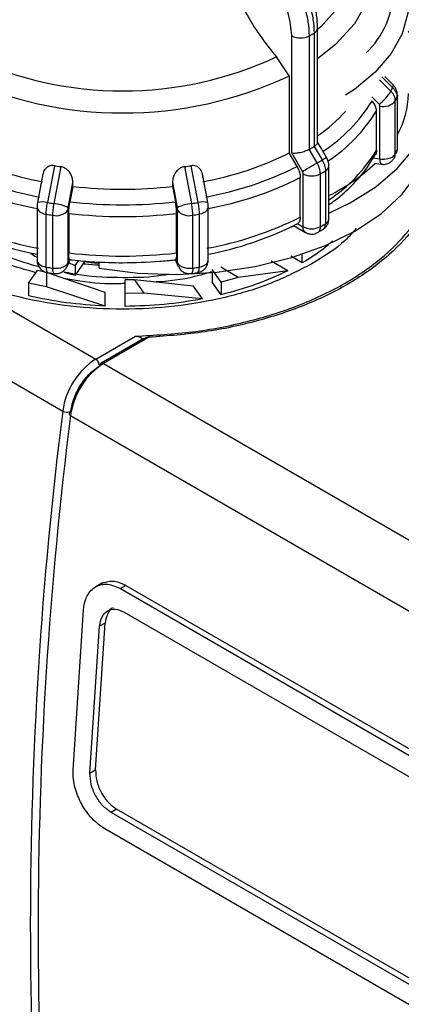
# Model space of a CAD drawing. Units: millimetres. Extents: x 50 to 2082, y 50 to 33210452.
# Drawn here: x 1829 to 1842, y 1089 to 1120 of the extents above; entities that cross this region are included whole.
import ezdxf

# ---------------------------------------------------------------- set-up
doc = ezdxf.new("R2010")
doc.units = ezdxf.units.MM
doc.header["$LTSCALE"] = 5

msp = doc.modelspace()

# ---------------------------------------------------------------- linework, layer by layer
at = {"color": 7, "linetype": 'Continuous', "lineweight": 25}
for p, q in [((1838.838, 1119.716), (1838.838, 1116.114)), ((1838.951, 1116.242), (1838.951, 1119.878)), ((1814.433, 1119.443), (1831.899, 1109.36)), ((1838.127, 1115.907), (1838.127, 1119.633)), ((1838.689, 1116.029), (1838.689, 1119.631)), ((1838.046, 1118.356), (1837.638, 1118.96)), ((1838.046, 1118.356), (1838.046, 1115.909)), ((1840.915, 1118.234), (1841.278, 1117.872)), ((1840.992, 1118.327), (1841.331, 1117.987)), ((1841.34, 1118.079), (1841.085, 1118.335)), ((1813.384, 1117.79), (1830.85, 1107.708)), ((1840.669, 1117.696), (1840.902, 1117.462)), ((1840.669, 1117.568), (1840.678, 1117.558)), ((1841.419, 1115.881), (1841.419, 1117.561)), ((1841.473, 1117.677), (1841.473, 1115.998)), ((1841.485, 1117.746), (1841.486, 1117.734)), ((1841.486, 1116.055), (1841.486, 1117.734)), ((1840.82, 1115.991), (1840.82, 1117.248)), ((1840.93, 1115.72), (1840.93, 1117.4)), ((1838.683, 1116.025), (1838.689, 1116.029)), ((1838.933, 1115.592), (1838.683, 1116.025)), ((1838.838, 1116.114), (1838.844, 1116.118)), ((1838.844, 1116.118), (1839.094, 1115.685)), ((1838.296, 1115.475), (1838.046, 1115.909)), ((1838.465, 1115.322), (1838.127, 1115.907)), ((1840.715, 1115.754), (1840.93, 1115.72)), ((1840.758, 1115.818), (1840.768, 1115.834)), ((1830.582, 1115.504), (1830.362, 1114.331)), ((1830.784, 1115.473), (1830.562, 1114.3)), ((1834.723, 1115.473), (1834.945, 1114.3)), ((1834.924, 1115.504), (1835.144, 1114.331)), ((1839.198, 1115.337), (1839.198, 1113.657)), ((1839.309, 1113.814), (1839.309, 1115.494)), ((1840.758, 1115.581), (1840.973, 1115.548)), ((1830.219, 1115.245), (1830.047, 1114.335)), ((1835.46, 1114.335), (1835.289, 1115.243)), ((1838.4, 1113.87), (1838.4, 1115.127)), ((1838.488, 1113.565), (1838.488, 1115.245)), ((1839.036, 1113.563), (1839.036, 1115.243)), ((1831.17, 1114.845), (1831.078, 1114.359)), ((1831.17, 1114.845), (1831.17, 1114.973)), ((1834.337, 1114.973), (1834.337, 1114.845)), ((1834.337, 1114.845), (1834.429, 1114.359)), ((1830.031, 1114.183), (1830.031, 1112.504)), ((1831.011, 1114.094), (1831.011, 1112.414)), ((1834.496, 1112.414), (1834.496, 1114.094)), ((1835.476, 1112.504), (1835.476, 1114.183)), ((1830.323, 1112.281), (1830.323, 1113.961)), ((1830.525, 1113.93), (1830.525, 1112.25)), ((1831.04, 1113.988), (1831.04, 1112.732)), ((1834.467, 1112.732), (1834.467, 1113.988)), ((1834.982, 1112.25), (1834.982, 1113.93)), ((1835.184, 1113.961), (1835.184, 1112.281)), ((1838.09, 1113.552), (1838.207, 1113.588)), ((1838.185, 1113.6), (1838.561, 1113.383)), ((1838.317, 1113.656), (1838.235, 1113.625)), ((1838.317, 1113.656), (1838.48, 1113.561)), ((1838.946, 1113.384), (1839.115, 1113.474)), ((1830.987, 1112.305), (1831.088, 1112.522)), ((1831.011, 1112.414), (1831.068, 1112.538)), ((1831.245, 1112.329), (1831.364, 1112.491)), ((1834.419, 1112.522), (1834.52, 1112.305)), ((1834.438, 1112.538), (1834.496, 1112.414)), ((1838.463, 1112.415), (1838.095, 1112.627)), ((1838.463, 1112.415), (1838.463, 1112.69)), ((1829.761, 1111.775), (1830.048, 1112.175)), ((1830.328, 1112.114), (1830.048, 1112.175)), ((1830.971, 1112.274), (1830.973, 1112.28)), ((1830.978, 1112.288), (1830.974, 1112.281)), ((1831.556, 1112.474), (1831.245, 1112.03)), ((1831.245, 1112.329), (1831.245, 1112.03)), ((1832.004, 1112.245), (1832.004, 1112.443)), ((1835.884, 1111.808), (1835.597, 1112.208)), ((1836.429, 1111.956), (1835.87, 1112.279)), ((1838.001, 1112.164), (1837.469, 1112.471)), ((1830.328, 1112.114), (1830.328, 1111.657)), ((1832.194, 1111.477), (1830.328, 1112.114)), ((1830.369, 1112.113), (1830.566, 1112.079)), ((1833.128, 1111.879), (1832.828, 1111.873)), ((1832.828, 1111.44), (1832.828, 1111.873)), ((1833.128, 1111.879), (1833.43, 1111.457)), ((1835.003, 1111.671), (1833.128, 1111.879)), ((1834.939, 1112.083), (1835.138, 1112.111)), ((1835.597, 1112.107), (1835.597, 1111.8)), ((1836.429, 1111.956), (1835.884, 1111.808)), ((1838.001, 1112.164), (1836.429, 1111.956)), ((1829.761, 1111.775), (1829.761, 1111.367)), ((1830.328, 1111.657), (1829.761, 1111.775)), ((1832.194, 1111.043), (1830.328, 1111.657)), ((1835.291, 1111.27), (1835.003, 1111.671)), ((1835.884, 1111.4), (1835.597, 1111.8)), ((1835.884, 1111.808), (1835.884, 1111.4)), ((1832.194, 1111.043), (1832.194, 1111.477)), ((1832.828, 1111.032), (1832.828, 1111.465)), ((1833.43, 1111.457), (1832.828, 1111.44)), ((1832.828, 1111.032), (1832.828, 1111.44)), ((1835.291, 1111.27), (1833.43, 1111.457)), ((1831.899, 1109.36), (1833.156, 1110.086)), ((1833.429, 1110.008), (1832.072, 1109.225)), ((1833.59, 1110.05), (1832.147, 1109.217)), ((1832.005, 1109.177), (1832.052, 1109.204)), ((1832.147, 1109.217), (1849.613, 1099.134)), ((1831.098, 1107.564), (1848.563, 1097.482)), ((1832.108, 1102.245), (1831.896, 1102.123)), ((1832.856, 1102.17), (1832.68, 1102.068)), ((1832.856, 1102.17), (1845.938, 1094.619)), ((1832.68, 1102.068), (1845.761, 1094.517)), ((1831.175, 1096.3), (1831.507, 1101.391)), ((1832.799, 1101.321), (1845.527, 1093.973)), ((1831.892, 1096.306), (1832.196, 1100.973)), ((1832.196, 1100.973), (1832.019, 1100.871)), ((1831.715, 1096.204), (1832.019, 1100.871)), ((1831.715, 1096.204), (1831.892, 1096.306)), ((1832.561, 1095.059), (1832.384, 1094.957)), ((1845.288, 1087.711), (1832.561, 1095.059)), ((1845.112, 1087.609), (1832.384, 1094.957)), ((1845.263, 1086.88), (1832.182, 1094.432))]:
    msp.add_line(p, q, dxfattribs=at)
at = {"color": 7, "linetype": 'Continuous', "lineweight": 25, "flags": 128}
for points in [[(1838.345, 1125.007), (1839.05, 1124.459), (1839.595, 1123.852), (1839.966, 1123.204), (1840.154, 1122.529), (1840.154, 1121.846), (1839.966, 1121.172), (1839.595, 1120.523), (1839.05, 1119.917), (1838.951, 1119.828)], [(1838.753, 1124.875), (1839.522, 1124.281), (1840.117, 1123.625), (1840.522, 1122.922), (1840.728, 1122.19), (1840.728, 1121.449), (1840.522, 1120.718), (1840.117, 1120.014), (1839.522, 1119.358), (1838.951, 1118.899)], [(1840.341, 1123.277), (1840.782, 1122.896), (1841.292, 1122.302), (1841.638, 1121.67), (1841.813, 1121.015), (1841.813, 1120.352), (1841.638, 1119.697), (1841.291, 1119.065), (1840.781, 1118.471), (1840.121, 1117.929), (1839.836, 1117.741)], [(1839.309, 1113.993), (1839.986, 1114.323), (1840.801, 1114.835), (1841.478, 1115.41), (1842.003, 1116.036), (1842.364, 1116.699), (1842.555, 1117.386), (1842.57, 1118.081), (1842.41, 1118.77), (1842.077, 1119.438), (1841.835, 1119.777)], [(1841.34, 1118.079), (1841.342, 1118.078), (1841.349, 1118.057), (1841.346, 1118.027), (1841.331, 1117.987)], [(1841.486, 1117.734), (1841.485, 1117.722), (1841.473, 1117.677)], [(1832.004, 1112.245), (1833.235, 1112.093), (1834.492, 1112.051), (1835.745, 1112.121), (1836.965, 1112.299), (1838.124, 1112.583), (1839.195, 1112.965), (1840.152, 1113.436), (1840.975, 1113.986), (1841.642, 1114.603), (1842.14, 1115.27), (1842.456, 1115.973), (1842.583, 1116.696), (1842.585, 1116.813)], [(1839.233, 1115.765), (1839.063, 1116.06), (1838.951, 1116.253)], [(1841.452, 1115.894), (1841.466, 1115.935), (1841.473, 1115.998)], [(1841.473, 1115.998), (1841.485, 1116.042), (1841.486, 1116.055)], [(1838.465, 1115.322), (1838.508, 1115.347), (1838.56, 1115.377), (1838.618, 1115.411), (1838.682, 1115.447), (1838.748, 1115.485), (1838.813, 1115.523), (1838.875, 1115.559), (1838.933, 1115.592)], [(1831.018, 1114.168), (1831.103, 1114.619), (1831.17, 1114.973)], [(1834.337, 1114.973), (1834.422, 1114.522), (1834.489, 1114.168)], [(1830.031, 1114.183), (1830.034, 1114.154), (1830.052, 1114.11), (1830.084, 1114.069), (1830.128, 1114.032), (1830.185, 1114.001), (1830.251, 1113.977), (1830.323, 1113.961)], [(1835.476, 1114.183), (1835.472, 1114.154), (1835.455, 1114.11), (1835.423, 1114.069), (1835.378, 1114.032), (1835.322, 1114.001), (1835.256, 1113.977), (1835.184, 1113.961)], [(1830.031, 1112.504), (1830.034, 1112.474), (1830.052, 1112.43), (1830.084, 1112.389), (1830.128, 1112.353), (1830.185, 1112.322), (1830.251, 1112.298), (1830.323, 1112.281)], [(1830.323, 1112.281), (1830.325, 1112.222), (1830.331, 1112.173), (1830.341, 1112.137), (1830.355, 1112.115), (1830.369, 1112.109)], [(1831.011, 1112.414), (1831.003, 1112.351), (1830.987, 1112.305)], [(1834.519, 1112.307), (1834.504, 1112.351), (1834.496, 1112.414)], [(1834.982, 1112.25), (1834.98, 1112.191), (1834.974, 1112.142), (1834.965, 1112.106), (1834.953, 1112.085), (1834.941, 1112.078)], [(1831.097, 1107.668), (1831.078, 1107.659), (1831.064, 1107.647), (1831.056, 1107.634), (1831.053, 1107.62), (1831.056, 1107.606), (1831.065, 1107.591), (1831.079, 1107.577), (1831.098, 1107.564)]]:
    msp.add_lwpolyline(points, dxfattribs=at)
at = {"color": 7, "linetype": 'Continuous', "lineweight": 25}
for centre, radius, start, end in [((1838.643, 1121.061), 2.704, 313.0453, 47.8879), ((1834.757, 1126.614), 8.014, 299.3847, 300.6099), ((1838.753, 1119.897), 0.199, 295.0915, 354.5161), ((1838.41, 1120.18), 0.616, 242.6432, 296.9484), ((1832.753, 1129.475), 11.594, 245.0851, 294.9149), ((1832.753, 1129.654), 12.476, 244.8998, 295.1002), ((1840.193, 1118.49), 1.249, 304.6146, 330.3468), ((1838.073, 1119.429), 3.563, 334.0804, 336.1227), ((1836.368, 1120.205), 5.058, 303.0061, 328.4501), ((1841.049, 1117.863), 0.478, 255.6466, 320.759), ((1838.161, 1119.144), 3.622, 334.0839, 336.1192), ((1839.126, 1117.818), 2.709, 330.577, 359.4729), ((1835.825, 1120.924), 5.456, 304.9538, 317.319), ((1836.457, 1119.916), 5.115, 303.6277, 328.5594), ((1834.757, 1123.012), 8.014, 299.3847, 300.6099), ((1836.465, 1118.653), 5.104, 303.8623, 328.5732), ((1838.161, 1117.464), 3.622, 334.0839, 336.1192), ((1832.111, 1125.287), 10.468, 243.6296, 259.5043), ((1833.396, 1125.287), 10.468, 280.4957, 296.3704), ((1834.84, 1122.867), 8.347, 299.361, 300.6336), ((1988.235, 857.423), 298.232, 119.97459, 120.0057), ((1841.129, 1115.678), 0.203, 167.8834, 219.7869), ((1841.035, 1116.325), 0.614, 260.2289, 297.3572), ((1841.201, 1115.999), 0.248, 297.7593, 331.4678), ((1841.166, 1115.879), 0.253, 331.5835, 0.4411), ((1832.083, 1125.258), 10.929, 243.5232, 259.6106), ((1832.661, 1128.276), 12.94, 260.7563, 261.6576), ((1832.846, 1128.276), 12.94, 278.3424, 279.2436), ((1833.424, 1125.258), 10.929, 280.3894, 296.4768), ((1834.875, 1122.638), 8.485, 299.3634, 300.6312), ((1839.116, 1115.513), 0.194, 295.1118, 354.5802), ((1836.455, 1120.211), 6.338, 296.7646, 313.0236), ((1832.072, 1125.076), 11.12, 243.4818, 259.6521), ((1833.435, 1125.076), 11.12, 280.3479, 296.5182), ((1838.763, 1115.779), 0.601, 242.6443, 296.9331), ((1832.753, 1128.505), 13.751, 263.3874, 276.6126), ((1830.197, 1113.696), 0.657, 75.3946, 103.16), ((1832.651, 1128.467), 14.32, 260.803, 261.6109), ((1830.641, 1114.388), 0.473, 255.8455, 321.4832), ((1830.442, 1113.035), 1.271, 63.0339, 84.5832), ((1832.753, 1128.617), 14.356, 263.2989, 276.7011), ((1835.065, 1113.035), 1.271, 95.4168, 116.9661), ((1834.866, 1114.388), 0.473, 218.5168, 284.1545), ((1832.856, 1128.467), 14.32, 278.3891, 279.197), ((1835.31, 1113.696), 0.657, 76.84, 104.6054), ((1832.072, 1123.82), 11.12, 243.4818, 259.6521), ((1832.649, 1128.331), 14.557, 260.8044, 261.6096), ((1832.753, 1128.494), 14.607, 263.2643, 276.7357), ((1832.857, 1128.331), 14.557, 278.3904, 279.1956), ((1833.435, 1123.82), 11.12, 280.3479, 296.5182), ((1839.116, 1113.833), 0.194, 295.1145, 354.5495), ((1832.071, 1123.232), 10.739, 243.4548, 259.0494), ((1833.436, 1123.232), 10.739, 280.9506, 296.5452), ((1838.659, 1113.538), 0.18, 172.4608, 250.6405), ((1838.763, 1114.099), 0.601, 242.6443, 296.9331), ((1834.875, 1120.959), 8.485, 299.3634, 300.6312), ((1832.753, 1127.238), 14.607, 263.2643, 276.7357), ((1835.275, 1112.524), 0.202, 294.5251, 354.1547), ((1832.649, 1126.65), 14.556, 260.8043, 261.6096), ((1830.728, 1112.207), 0.207, 168.0805, 218.5402), ((1832.857, 1126.653), 14.559, 278.3905, 279.1956), ((1834.99, 1112.239), 0.199, 319.0298, 12.2796), ((1835.108, 1112.794), 0.518, 278.4021, 298.9265), ((1833.995, 1123.826), 12.112, 255.1913, 256.8777), ((1833.17, 1107.393), 2.342, 122.881, 172.292), ((1831.775, 1109.166), 0.231, 2.6055, 57.3945), ((1833.419, 1107.25), 2.342, 122.881, 172.292), ((1832.112, 1109.165), 0.0719, 124.0564, 187.2558), ((1832.103, 1109.156), 0.0754, 54.3824, 114.3071), ((1959.126, 1091.403), 129.308, 172.7562, 187.24375), ((1959.374, 1091.26), 129.308, 172.7562, 187.24375), ((1830.976, 1107.942), 0.267, 241.6137, 288.3997)]:
    msp.add_arc(centre, radius, start, end, dxfattribs=at)
for centre, start_param, end_param in [((1834.335, 1116.156), 4.332477, 4.358778), ((1834.335, 1116.536), 4.499951, 4.526514)]:
    msp.add_ellipse(centre, major_axis=(8.089, -2.738), ratio=0.592948, start_param=start_param, end_param=end_param, dxfattribs=at)
for points, knots in [([(1827.869, 1118.96), (1828.204, 1119.406), (1828.874, 1120.298), (1829.425, 1121.59), (1829.601, 1122.326), (1829.656, 1122.555)], [0, 0, 0, 0, 0.407822, 0.815668, 1, 1, 1, 1]), ([(1835.851, 1122.555), (1835.992, 1122.043), (1836.275, 1121.018), (1836.981, 1119.781), (1837.48, 1119.156), (1837.638, 1118.96)], [0, 0, 0, 0, 0.406475, 0.812895, 1, 1, 1, 1]), ([(1838.689, 1119.631), (1838.682, 1119.773), (1838.667, 1120.053), (1838.531, 1120.645), (1838.318, 1121.078), (1838.178, 1121.363)], [0, 0, 0, 0, 0.260153, 0.513905, 1, 1, 1, 1]), ([(1838.325, 1121.448), (1838.465, 1121.163), (1838.679, 1120.731), (1838.816, 1120.138), (1838.83, 1119.858), (1838.838, 1119.716)], [0, 0, 0, 0, 0.486092, 0.739845, 1, 1, 1, 1]), ([(1838.951, 1119.878), (1838.945, 1120.011), (1838.933, 1120.276), (1838.833, 1120.701), (1838.683, 1121.127), (1838.54, 1121.397), (1838.468, 1121.531)], [0, 0, 0, 0, 0.252077, 0.502806, 0.752131, 1, 1, 1, 1]), ([(1838.127, 1119.633), (1838.107, 1119.87), (1838.067, 1120.344), (1837.82, 1120.84), (1837.697, 1121.087)], [0, 0, 0, 0, 0.500009, 1, 1, 1, 1]), ([(1841.419, 1117.561), (1841.417, 1117.588), (1841.414, 1117.642), (1841.385, 1117.723), (1841.341, 1117.802), (1841.299, 1117.849), (1841.278, 1117.872)], [0, 0, 0, 0, 0.25, 0.5, 0.75, 1, 1, 1, 1]), ([(1841.331, 1117.987), (1841.353, 1117.964), (1841.395, 1117.918), (1841.439, 1117.84), (1841.468, 1117.758), (1841.471, 1117.704), (1841.473, 1117.677)], [0, 0, 0, 0, 0.25, 0.5, 0.75, 1, 1, 1, 1]), ([(1841.485, 1117.746), (1841.483, 1117.777), (1841.478, 1117.839), (1841.447, 1117.929), (1841.402, 1118.011), (1841.361, 1118.057), (1841.34, 1118.079)], [0, 0, 0, 0, 0.259049, 0.512693, 0.759971, 1, 1, 1, 1]), ([(1840.82, 1117.248), (1840.815, 1117.294), (1840.804, 1117.388), (1840.74, 1117.493), (1840.691, 1117.545), (1840.678, 1117.558)], [0, 0, 0, 0, 0.428592, 0.857172, 1, 1, 1, 1]), ([(1840.93, 1117.4), (1840.929, 1117.411), (1840.927, 1117.433), (1840.91, 1117.452), (1840.902, 1117.462)], [0, 0, 0, 0, 0.499995, 1, 1, 1, 1]), ([(1838.95, 1116.242), (1838.949, 1116.234), (1838.948, 1116.216), (1838.926, 1116.185), (1838.892, 1116.151), (1838.86, 1116.129), (1838.844, 1116.118)], [0, 0, 0, 0, 0.232398, 0.499393, 0.754751, 1, 1, 1, 1]), ([(1838.127, 1115.907), (1838.166, 1115.905), (1838.243, 1115.901), (1838.372, 1115.92), (1838.477, 1115.946), (1838.555, 1115.97), (1838.625, 1115.997), (1838.664, 1116.016), (1838.683, 1116.025)], [0, 0, 0, 0, 0.249646, 0.499147, 0.632992, 0.760641, 0.882733, 1, 1, 1, 1]), ([(1840.82, 1115.991), (1840.818, 1115.945), (1840.815, 1115.886), (1840.779, 1115.841), (1840.772, 1115.832)], [0, 0, 0, 0, 0.7871641, 1, 1, 1, 1]), ([(1841.446, 1115.895), (1841.461, 1115.93), (1841.484, 1115.981), (1841.484, 1116.037), (1841.484, 1116.055)], [0, 0, 0, 0, 0.676178, 1, 1, 1, 1]), ([(1839.094, 1115.685), (1839.109, 1115.656), (1839.14, 1115.599), (1839.173, 1115.508), (1839.194, 1115.419), (1839.197, 1115.364), (1839.198, 1115.337)], [0, 0, 0, 0, 0.25, 0.5, 0.75, 1, 1, 1, 1]), ([(1839.309, 1115.494), (1839.308, 1115.518), (1839.306, 1115.565), (1839.29, 1115.637), (1839.266, 1115.705), (1839.244, 1115.746), (1839.234, 1115.766)], [0, 0, 0, 0, 0.2625875, 0.517108, 0.7630072, 1, 1, 1, 1]), ([(1839.309, 1114.27), (1839.376, 1114.316), (1839.654, 1114.505), (1840.058, 1114.885), (1840.484, 1115.355), (1840.677, 1115.681), (1840.758, 1115.818)], [0, 0, 0, 0, 0.104548, 0.430513, 0.759934, 1, 1, 1, 1]), ([(1840.974, 1115.549), (1841.02, 1115.546), (1841.112, 1115.54), (1841.231, 1115.589), (1841.322, 1115.658), (1841.361, 1115.715), (1841.38, 1115.743)], [0, 0, 0, 0, 0.287072, 0.573645, 0.783507, 1, 1, 1, 1]), ([(1838.764, 1112.384), (1838.348, 1112.17), (1837.517, 1111.742), (1836.024, 1111.293), (1834.423, 1111.01), (1832.753, 1110.916), (1831.084, 1111.01), (1829.48, 1111.292), (1828, 1111.748), (1826.705, 1112.362), (1825.638, 1113.11), (1824.857, 1113.965), (1824.384, 1114.804), (1824.324, 1115.357), (1824.299, 1115.589)], [0, 0, 0, 0, 0.085304, 0.170609, 0.255913, 0.341218, 0.426522, 0.511827, 0.597131, 0.682435, 0.76774, 0.853044, 0.938349, 1, 1, 1, 1]), ([(1830.582, 1115.504), (1830.548, 1115.507), (1830.478, 1115.512), (1830.377, 1115.477), (1830.284, 1115.399), (1830.23, 1115.313), (1830.223, 1115.253), (1830.222, 1115.245)], [0, 0, 0, 0, 0.18267, 0.364628, 0.61217, 0.948785, 1, 1, 1, 1]), ([(1831.17, 1114.973), (1831.163, 1115.043), (1831.15, 1115.162), (1831.062, 1115.31), (1830.964, 1115.403), (1830.868, 1115.455), (1830.808, 1115.468), (1830.784, 1115.473)], [0, 0, 0, 0, 0.339654, 0.573127, 0.751856, 0.897495, 1, 1, 1, 1]), ([(1834.723, 1115.473), (1834.688, 1115.465), (1834.618, 1115.448), (1834.515, 1115.381), (1834.418, 1115.275), (1834.349, 1115.13), (1834.341, 1115.024), (1834.337, 1114.973)], [0, 0, 0, 0, 0.144593, 0.288622, 0.484564, 0.751013, 1, 1, 1, 1]), ([(1835.303, 1115.122), (1835.296, 1115.19), (1835.284, 1115.305), (1835.198, 1115.427), (1835.102, 1115.49), (1835.008, 1115.512), (1834.949, 1115.507), (1834.924, 1115.504)], [0, 0, 0, 0, 0.339654, 0.573127, 0.751856, 0.897495, 1, 1, 1, 1]), ([(1838.296, 1115.475), (1838.321, 1115.425), (1838.372, 1115.325), (1838.397, 1115.204), (1838.399, 1115.142), (1838.4, 1115.127)], [0, 0, 0, 0, 0.428981, 0.857979, 1, 1, 1, 1]), ([(1838.488, 1115.245), (1838.487, 1115.258), (1838.485, 1115.283), (1838.471, 1115.309), (1838.465, 1115.322)], [0, 0, 0, 0, 0.499994, 1, 1, 1, 1]), ([(1839.036, 1115.243), (1839.034, 1115.271), (1839.032, 1115.326), (1839.011, 1115.415), (1838.979, 1115.505), (1838.948, 1115.563), (1838.933, 1115.592)], [0, 0, 0, 0, 0.25, 0.5, 0.75, 1, 1, 1, 1]), ([(1830.047, 1114.335), (1830.045, 1114.322), (1830.04, 1114.294), (1830.035, 1114.252), (1830.032, 1114.211), (1830.032, 1114.186), (1830.031, 1114.173)], [0, 0, 0, 0, 0.245968, 0.4945007, 0.7457623, 1, 1, 1, 1]), ([(1830.323, 1113.961), (1830.324, 1113.989), (1830.324, 1114.044), (1830.332, 1114.138), (1830.345, 1114.235), (1830.356, 1114.299), (1830.362, 1114.331)], [0, 0, 0, 0, 0.25, 0.5, 0.75, 1, 1, 1, 1]), ([(1830.562, 1114.3), (1830.556, 1114.268), (1830.546, 1114.204), (1830.534, 1114.107), (1830.527, 1114.013), (1830.526, 1113.958), (1830.525, 1113.93)], [0, 0, 0, 0, 0.25, 0.5, 0.75, 1, 1, 1, 1]), ([(1831.018, 1114.168), (1831.016, 1114.155), (1831.012, 1114.128), (1831.011, 1114.105), (1831.011, 1114.094)], [0, 0, 0, 0, 0.500005, 1, 1, 1, 1]), ([(1831.04, 1113.988), (1831.042, 1114.037), (1831.045, 1114.135), (1831.062, 1114.268), (1831.075, 1114.341), (1831.078, 1114.359)], [0, 0, 0, 0, 0.428592, 0.857172, 1, 1, 1, 1]), ([(1834.467, 1113.988), (1834.465, 1114.037), (1834.462, 1114.135), (1834.445, 1114.268), (1834.432, 1114.341), (1834.429, 1114.359)], [0, 0, 0, 0, 0.428592, 0.857172, 1, 1, 1, 1]), ([(1834.496, 1114.094), (1834.496, 1114.105), (1834.495, 1114.128), (1834.491, 1114.155), (1834.489, 1114.168)], [0, 0, 0, 0, 0.499995, 1, 1, 1, 1]), ([(1834.982, 1113.93), (1834.981, 1113.958), (1834.98, 1114.013), (1834.973, 1114.107), (1834.961, 1114.204), (1834.95, 1114.268), (1834.945, 1114.3)], [0, 0, 0, 0, 0.25, 0.5, 0.75, 1, 1, 1, 1]), ([(1835.144, 1114.331), (1835.15, 1114.299), (1835.162, 1114.235), (1835.174, 1114.138), (1835.182, 1114.044), (1835.183, 1113.989), (1835.184, 1113.961)], [0, 0, 0, 0, 0.25, 0.5, 0.75, 1, 1, 1, 1]), ([(1835.475, 1114.173), (1835.475, 1114.186), (1835.475, 1114.211), (1835.472, 1114.252), (1835.467, 1114.294), (1835.462, 1114.322), (1835.46, 1114.335)], [0, 0, 0, 0, 0.254162, 0.505424, 0.753958, 1, 1, 1, 1]), ([(1838.4, 1113.87), (1838.396, 1113.826), (1838.389, 1113.734), (1838.342, 1113.682), (1838.317, 1113.656)], [0, 0, 0, 0, 0.482954, 1, 1, 1, 1]), ([(1839.115, 1113.474), (1839.143, 1113.494), (1839.2, 1113.533), (1839.261, 1113.619), (1839.301, 1113.717), (1839.306, 1113.782), (1839.309, 1113.814)], [0, 0, 0, 0, 0.253568, 0.508759, 0.759552, 1, 1, 1, 1]), ([(1827.395, 1113.645), (1827.423, 1113.615), (1827.636, 1113.387), (1828.216, 1113.029), (1829.082, 1112.589), (1829.764, 1112.392), (1830.095, 1112.297)], [0, 0, 0, 0, 0.048456, 0.371466, 0.694475, 1, 1, 1, 1]), ([(1838.48, 1113.561), (1838.481, 1113.561), (1838.483, 1113.56), (1838.485, 1113.56), (1838.486, 1113.561), (1838.486, 1113.561), (1838.487, 1113.563), (1838.487, 1113.564), (1838.488, 1113.565)], [0, 0, 0, 0, 0.2692, 0.387284, 0.500011, 0.612737, 0.730817, 1, 1, 1, 1]), ([(1840.171, 1113.507), (1840.061, 1113.378), (1839.702, 1112.961), (1839.147, 1112.62), (1838.764, 1112.384)], [0, 0, 0, 0, 0.30854, 1, 1, 1, 1]), ([(1839.036, 1113.563), (1839.031, 1113.524), (1839.021, 1113.446), (1838.984, 1113.386), (1838.953, 1113.381), (1838.953, 1113.381)], [0, 0, 0, 0, 0.497735, 0.99547, 1, 1, 1, 1]), ([(1839.115, 1113.475), (1839.139, 1113.495), (1839.187, 1113.535), (1839.194, 1113.616), (1839.198, 1113.657)], [0, 0, 0, 0, 0.496197, 1, 1, 1, 1]), ([(1839.419, 1113.115), (1839.37, 1113.066), (1839.111, 1112.808), (1838.753, 1112.591), (1838.463, 1112.415)], [0, 0, 0, 0, 0.190248, 1, 1, 1, 1]), ([(1838.561, 1113.383), (1838.59, 1113.369), (1838.65, 1113.34), (1838.755, 1113.327), (1838.86, 1113.337), (1838.922, 1113.366), (1838.953, 1113.38)], [0, 0, 0, 0, 0.241662, 0.492862, 0.747602, 1, 1, 1, 1]), ([(1829.997, 1112.103), (1829.666, 1112.194), (1828.948, 1112.392), (1828.355, 1112.698), (1828.034, 1112.864)], [0, 0, 0, 0, 0.459542, 1, 1, 1, 1]), ([(1830.032, 1112.504), (1830.032, 1112.498), (1830.029, 1112.453), (1830.051, 1112.364), (1830.114, 1112.246), (1830.223, 1112.156), (1830.317, 1112.108), (1830.368, 1112.109), (1830.368, 1112.109)], [0, 0, 0, 0, 0.030732, 0.242139, 0.4758, 0.728883, 0.995578, 1, 1, 1, 1]), ([(1831.068, 1112.538), (1831.06, 1112.56), (1831.044, 1112.602), (1831.041, 1112.689), (1831.04, 1112.732)], [0, 0, 0, 0, 0.501557, 1, 1, 1, 1]), ([(1831.068, 1112.538), (1831.074, 1112.527), (1831.082, 1112.514), (1831.086, 1112.519), (1831.086, 1112.52)], [0, 0, 0, 0, 0.8351897, 1, 1, 1, 1]), ([(1831.082, 1112.52), (1831.108, 1112.516), (1831.362, 1112.481), (1831.92, 1112.437), (1832.453, 1112.426), (1832.753, 1112.42)], [0, 0, 0, 0, 0.0476719, 0.4642953, 1, 1, 1, 1]), ([(1832.753, 1112.42), (1833.147, 1112.43), (1833.699, 1112.445), (1834.255, 1112.494), (1834.417, 1112.517), (1834.425, 1112.519)], [0, 0, 0, 0, 0.701981, 0.985784, 1, 1, 1, 1]), ([(1834.438, 1112.538), (1834.432, 1112.527), (1834.425, 1112.514), (1834.421, 1112.519), (1834.42, 1112.52)], [0, 0, 0, 0, 0.835189, 1, 1, 1, 1]), ([(1834.467, 1112.732), (1834.465, 1112.688), (1834.463, 1112.602), (1834.446, 1112.559), (1834.438, 1112.538)], [0, 0, 0, 0, 0.501329, 1, 1, 1, 1]), ([(1835.422, 1112.304), (1835.444, 1112.351), (1835.474, 1112.416), (1835.474, 1112.486), (1835.475, 1112.504)], [0, 0, 0, 0, 0.741895, 1, 1, 1, 1]), ([(1830.525, 1112.25), (1830.577, 1112.246), (1830.68, 1112.238), (1830.816, 1112.265), (1830.881, 1112.298), (1830.907, 1112.31)], [0, 0, 0, 0, 0.376068, 0.752135, 1, 1, 1, 1]), ([(1830.567, 1112.079), (1830.612, 1112.077), (1830.703, 1112.071), (1830.821, 1112.12), (1830.913, 1112.189), (1830.951, 1112.245), (1830.971, 1112.274)], [0, 0, 0, 0, 0.282995, 0.571207, 0.782269, 1, 1, 1, 1]), ([(1830.907, 1112.31), (1830.919, 1112.318), (1830.967, 1112.347), (1830.992, 1112.386), (1831.011, 1112.414)], [0, 0, 0, 0, 0.256617, 1, 1, 1, 1]), ([(1832.004, 1112.347), (1831.855, 1112.348), (1831.681, 1112.35), (1831.517, 1112.381), (1831.494, 1112.386)], [0, 0, 0, 0, 0.855516, 1, 1, 1, 1]), ([(1832.004, 1112.403), (1831.939, 1112.405), (1831.781, 1112.41), (1831.627, 1112.432), (1831.535, 1112.445)], [0, 0, 0, 0, 0.407038, 1, 1, 1, 1]), ([(1834.523, 1112.309), (1834.537, 1112.28), (1834.572, 1112.207), (1834.675, 1112.123), (1834.807, 1112.07), (1834.899, 1112.077), (1834.94, 1112.081)], [0, 0, 0, 0, 0.187366, 0.466158, 0.759944, 1, 1, 1, 1]), ([(1835.138, 1112.111), (1835.143, 1112.111), (1835.194, 1112.111), (1835.272, 1112.151), (1835.364, 1112.218), (1835.403, 1112.275), (1835.422, 1112.304)], [0, 0, 0, 0, 0.040422, 0.42614, 0.708608, 1, 1, 1, 1]), ([(1830.888, 1112.135), (1831.071, 1112.098), (1831.671, 1111.977), (1832.752, 1111.944), (1833.701, 1111.963), (1834.172, 1112.053), (1834.225, 1112.063)], [0, 0, 0, 0, 0.171738, 0.561081, 0.950424, 1, 1, 1, 1]), ([(1832.828, 1111.761), (1832.776, 1111.758), (1832.297, 1111.733), (1831.629, 1111.783), (1831.056, 1111.891), (1830.889, 1111.923)], [0, 0, 0, 0, 0.080778, 0.732165, 1, 1, 1, 1]), ([(1835.597, 1112.134), (1835.461, 1112.093), (1834.946, 1111.938), (1834.319, 1111.83), (1833.835, 1111.809), (1833.777, 1111.807)], [0, 0, 0, 0, 0.2402629, 0.9101472, 1, 1, 1, 1]), ([(1833.156, 1110.086), (1833.185, 1110.085), (1833.24, 1110.083), (1833.303, 1110.062), (1833.342, 1110.038), (1833.363, 1110.018), (1833.377, 1109.995), (1833.379, 1109.978), (1833.38, 1109.97)], [0, 0, 0, 0, 0.291377, 0.560161, 0.682067, 0.794344, 0.898928, 1, 1, 1, 1]), ([(1833.59, 1110.05), (1833.56, 1110.047), (1833.51, 1110.042), (1833.448, 1110.02), (1833.408, 1109.996), (1833.382, 1109.972), (1833.365, 1109.945), (1833.363, 1109.927), (1833.362, 1109.919)], [0, 0, 0, 0, 0.297503, 0.507748, 0.652629, 0.780558, 0.894823, 1, 1, 1, 1]), ([(1831.097, 1107.668), (1831.123, 1107.807), (1831.179, 1108.095), (1831.404, 1108.537), (1831.704, 1108.922), (1831.931, 1109.08), (1832.041, 1109.156)], [0, 0, 0, 0, 0.241896, 0.5, 0.758104, 1, 1, 1, 1]), ([(1831.507, 1101.391), (1831.523, 1101.502), (1831.544, 1101.647), (1831.601, 1101.782), (1831.685, 1101.95), (1831.835, 1102.112), (1832.074, 1102.201), (1832.336, 1102.22), (1832.544, 1102.128), (1832.68, 1102.068)], [0, 0, 0, 0, 0.171525, 0.222842, 0.251045, 0.500125, 0.632163, 0.759642, 1, 1, 1, 1]), ([(1832.073, 1102.224), (1832.191, 1102.27), (1832.429, 1102.361), (1832.714, 1102.234), (1832.856, 1102.17)], [0, 0, 0, 0, 0.498016, 1, 1, 1, 1]), ([(1832.019, 1100.871), (1832.039, 1100.976), (1832.079, 1101.188), (1832.265, 1101.378), (1832.516, 1101.442), (1832.704, 1101.361), (1832.799, 1101.321)], [0, 0, 0, 0, 0.250015, 0.499808, 0.749467, 1, 1, 1, 1]), ([(1832.454, 1101.459), (1832.454, 1101.459), (1832.372, 1101.441), (1832.259, 1101.28), (1832.217, 1101.075), (1832.196, 1100.973)], [0, 0, 0, 0, 0.001247, 0.499727, 1, 1, 1, 1]), ([(1832.182, 1094.432), (1832.045, 1094.53), (1831.768, 1094.728), (1831.435, 1095.208), (1831.254, 1095.654), (1831.177, 1096.02), (1831.175, 1096.204), (1831.175, 1096.3)], [0, 0, 0, 0, 0.247243, 0.499485, 0.727807, 0.858537, 1, 1, 1, 1]), ([(1831.892, 1096.306), (1831.897, 1096.19), (1831.908, 1095.958), (1832.059, 1095.587), (1832.284, 1095.258), (1832.468, 1095.125), (1832.561, 1095.059)], [0, 0, 0, 0, 0.250002, 0.499783, 0.749449, 1, 1, 1, 1]), ([(1832.384, 1094.957), (1832.292, 1095.023), (1832.107, 1095.155), (1831.882, 1095.484), (1831.731, 1095.855), (1831.721, 1096.088), (1831.715, 1096.204)], [0, 0, 0, 0, 0.249991, 0.499766, 0.749436, 1, 1, 1, 1])]:
    msp.add_open_spline(points, degree=3, knots=knots, dxfattribs=at)
for points in [[(1833.156, 1110.086), (1833.766, 1110.119), (1834.985, 1110.185), (1836.736, 1110.526), (1838.354, 1111.032), (1839.784, 1111.704), (1840.979, 1112.513), (1841.892, 1113.436), (1842.522, 1114.439), (1842.663, 1115.141), (1842.734, 1115.493)], [(1842.823, 1115.503), (1842.758, 1115.158), (1842.627, 1114.467), (1842.03, 1113.479), (1841.159, 1112.565), (1840.014, 1111.756), (1838.64, 1111.077), (1837.077, 1110.554), (1835.378, 1110.187), (1834.186, 1110.096), (1833.59, 1110.05)], [(1834.496, 1112.414), (1834.515, 1112.386), (1834.554, 1112.33), (1834.676, 1112.27), (1834.826, 1112.238), (1834.93, 1112.246), (1834.982, 1112.25)], [(1838.001, 1112.164), (1837.674, 1112.013), (1837.021, 1111.71), (1836.263, 1111.503), (1835.884, 1111.4)], [(1832.194, 1111.043), (1831.778, 1111.069), (1830.945, 1111.122), (1830.156, 1111.285), (1829.761, 1111.367)], [(1835.291, 1111.27), (1834.889, 1111.203), (1834.084, 1111.067), (1833.247, 1111.044), (1832.828, 1111.032)]]:
    msp.add_open_spline(points, degree=3, dxfattribs=at)

doc.saveas('drawing.dxf')
